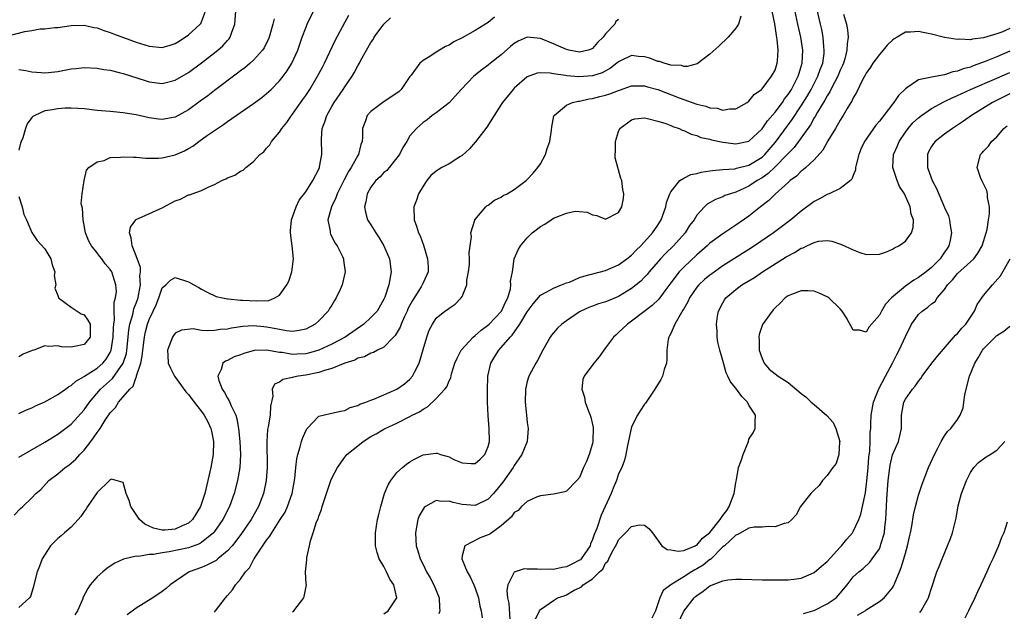
# Model space of a CAD drawing. Units: inches. Extents: x 2604000 to 2607000, y 1482000 to 1485000.
# Drawn here: x 2605177 to 2605328, y 1482675 to 1482766 of the extents above; entities that cross this region are included whole.
import ezdxf

# ---------------------------------------------------------------- set-up
doc = ezdxf.new("R2010")
doc.units = ezdxf.units.IN
doc.header["$MEASUREMENT"] = 0
doc.layers.add('LD26041482_2ft', color=232, linetype='Continuous')

msp = doc.modelspace()

# ---------------------------------------------------------------- linework, layer by layer
at = {"layer": 'LD26041482_2ft'}
for points, elevation in [([(2605207, 1482674.83), (2605207.18, 1482675), (2605208.7, 1482677), (2605209, 1482677.36), (2605209.77, 1482678.23), (2605210.23, 1482679), (2605211, 1482679.87), (2605211.78, 1482681), (2605212.38, 1482681.62), (2605213, 1482682.84), (2605213.07, 1482682.93), (2605213.1, 1482683), (2605213.24, 1482683.24), (2605215, 1482685.83), (2605215.52, 1482686.48), (2605215.79, 1482687), (2605217.1, 1482689), (2605217.83, 1482690.17), (2605218.23, 1482691), (2605218.93, 1482693), (2605219.33, 1482695.33), (2605219.49, 1482697), (2605219.65, 1482698.35), (2605219.81, 1482699), (2605220.17, 1482700.17), (2605220.37, 1482701), (2605220.53, 1482701.47), (2605221, 1482702.61), (2605221.23, 1482703), (2605223, 1482704.85), (2605224.73, 1482705.27), (2605225, 1482705.32), (2605226.34, 1482705.66), (2605227, 1482705.75), (2605227.8, 1482706.2), (2605229, 1482706.49), (2605229.31, 1482706.69), (2605230.23, 1482707), (2605231, 1482707.31), (2605231.47, 1482707.47), (2605235, 1482709.01), (2605236.18, 1482709.82), (2605237, 1482710.54), (2605237.38, 1482711), (2605237.74, 1482711.74), (2605238.4, 1482713), (2605239, 1482715.12), (2605239.57, 1482717), (2605239.96, 1482718.04), (2605240.46, 1482719), (2605241, 1482719.91), (2605242.33, 1482721), (2605242.77, 1482721.23), (2605243, 1482721.44), (2605243.95, 1482722.05), (2605244.85, 1482723), (2605245, 1482723.23), (2605245.72, 1482725), (2605245.74, 1482725.74), (2605246, 1482727), (2605246.11, 1482728.11), (2605246.15, 1482729), (2605246.08, 1482729.92), (2605246.43, 1482732.43), (2605246.34, 1482733), (2605246.94, 1482734.94), (2605246.94, 1482735), (2605248.66, 1482737), (2605248.84, 1482737.16), (2605249, 1482737.26), (2605249.98, 1482738.02), (2605251, 1482738.48), (2605251.3, 1482738.7), (2605251.92, 1482739), (2605253, 1482739.64), (2605254.83, 1482741), (2605255, 1482741.15), (2605255.88, 1482742.12), (2605256.63, 1482743), (2605257, 1482743.58), (2605257.77, 1482745), (2605258.06, 1482745.94), (2605258.44, 1482747), (2605258.73, 1482748.73), (2605258.77, 1482749.23), (2605259.07, 1482750.93), (2605259.11, 1482751), (2605261, 1482752.56), (2605261.91, 1482753), (2605262.81, 1482753.19), (2605263, 1482753.2), (2605264.47, 1482753.53), (2605265, 1482753.58), (2605266.11, 1482753.89), (2605267, 1482754.11), (2605267.68, 1482754.32), (2605269, 1482754.84), (2605269.13, 1482754.87), (2605271, 1482755.52), (2605271.52, 1482755.52), (2605273, 1482755.55), (2605273.41, 1482755.41), (2605275, 1482754.97), (2605278.31, 1482753.69), (2605281, 1482752.72), (2605282.4, 1482752.4), (2605283, 1482752.17), (2605284.11, 1482752.11), (2605285, 1482751.82), (2605286.03, 1482752.03), (2605287, 1482752.02), (2605288.71, 1482753), (2605289, 1482753.21), (2605289.78, 1482754.22), (2605290.9, 1482755), (2605291, 1482755.09), (2605292.48, 1482757), (2605293, 1482757.94), (2605293.35, 1482759), (2605293.36, 1482759.36), (2605293.48, 1482761), (2605293.35, 1482762.65), (2605293.24, 1482763.24), (2605292.97, 1482765.03), (2605292.14, 1482769)], 8490), ([(2605233, 1482674.54), (2605233.64, 1482675), (2605234.98, 1482677.02), (2605234.53, 1482679), (2605233.89, 1482679.89), (2605233.41, 1482681), (2605233, 1482681.83), (2605232.29, 1482683), (2605231.95, 1482683.95), (2605231.7, 1482685), (2605231.71, 1482686.29), (2605231.69, 1482687), (2605232.03, 1482689), (2605232.23, 1482689.77), (2605232.51, 1482691), (2605233.11, 1482693), (2605233.65, 1482694.35), (2605234.05, 1482695), (2605235, 1482696.23), (2605235.83, 1482697), (2605236.47, 1482697.53), (2605237, 1482697.88), (2605237.71, 1482698.29), (2605239, 1482698.93), (2605241, 1482699.22), (2605241.18, 1482699.18), (2605241.69, 1482699), (2605243, 1482698.61), (2605243.75, 1482698.25), (2605245, 1482697.7), (2605246.41, 1482697.59), (2605247, 1482697.62), (2605247.74, 1482698.26), (2605248.48, 1482699), (2605249, 1482700.22), (2605249.21, 1482701), (2605249.17, 1482703), (2605248.98, 1482704.98), (2605248.89, 1482707), (2605248.88, 1482708.88), (2605248.95, 1482711), (2605249.39, 1482713), (2605249.99, 1482714.01), (2605250.62, 1482715), (2605251, 1482715.4), (2605252.37, 1482717), (2605252.69, 1482717.31), (2605253.87, 1482719), (2605255, 1482720.89), (2605255.89, 1482722.11), (2605257, 1482723.44), (2605257.87, 1482723.87), (2605259, 1482724.5), (2605260.24, 1482725), (2605260.76, 1482725.24), (2605261, 1482725.3), (2605261.45, 1482725.45), (2605263, 1482726.12), (2605263.65, 1482726.35), (2605267, 1482727.23), (2605269, 1482728.08), (2605270.26, 1482729), (2605271, 1482729.59), (2605271.69, 1482730.31), (2605272.39, 1482731), (2605274.22, 1482733), (2605275, 1482734.18), (2605275.51, 1482735), (2605276.24, 1482737), (2605276.36, 1482737.64), (2605276.86, 1482739), (2605277, 1482739.28), (2605278.39, 1482741), (2605279, 1482741.39), (2605280.06, 1482741.94), (2605281, 1482742.11), (2605281.68, 1482742.32), (2605283, 1482742.5), (2605283.43, 1482742.57), (2605285, 1482742.7), (2605286.81, 1482742.81), (2605287, 1482742.84), (2605287.11, 1482742.89), (2605289, 1482743.37), (2605291, 1482744.61), (2605291.42, 1482745), (2605293.09, 1482746.91), (2605295.62, 1482750.38), (2605297, 1482752.45), (2605297.97, 1482754.03), (2605298.53, 1482755), (2605299.59, 1482757), (2605299.94, 1482758.06), (2605300.31, 1482759), (2605300.52, 1482760.52), (2605300.55, 1482761), (2605300.49, 1482761.51), (2605300.38, 1482763), (2605300.16, 1482764.16), (2605299.98, 1482765), (2605299.04, 1482769)], 8486), ([(2605175.17, 1482763.17), (2605177.9, 1482763.9), (2605179, 1482764.04), (2605180.29, 1482764.29), (2605181, 1482764.28), (2605182.51, 1482764.51), (2605183, 1482764.51), (2605185, 1482764.8), (2605187, 1482764.86), (2605188.49, 1482764.49), (2605189, 1482764.42), (2605190.01, 1482764.01), (2605191, 1482763.72), (2605191.51, 1482763.51), (2605195, 1482762.23), (2605197, 1482761.61), (2605199, 1482761.44), (2605200.21, 1482761.79), (2605201, 1482762.05), (2605201.59, 1482762.41), (2605203, 1482763.34), (2605204.8, 1482765), (2605204.89, 1482765.11), (2605205, 1482765.36), (2605205.63, 1482767)], 8508), ([(2605177, 1482705.27), (2605178.18, 1482705.82), (2605179, 1482706.16), (2605179.55, 1482706.45), (2605181, 1482707.09), (2605183, 1482708.19), (2605184.13, 1482709), (2605184.62, 1482709.38), (2605185, 1482709.55), (2605185.74, 1482710.26), (2605187, 1482710.94), (2605187.08, 1482711), (2605189, 1482712.22), (2605189.86, 1482713), (2605190.38, 1482713.62), (2605191, 1482714.63), (2605191.12, 1482714.88), (2605191.16, 1482715), (2605191.48, 1482717), (2605191.51, 1482718.49), (2605191.55, 1482719), (2605191.67, 1482719.67), (2605191.63, 1482721), (2605191.62, 1482722.38), (2605191.84, 1482723), (2605191.97, 1482723.97), (2605191.9, 1482725), (2605191.25, 1482727), (2605191, 1482727.39), (2605190.22, 1482728.22), (2605189.71, 1482729), (2605189.39, 1482729.39), (2605189, 1482729.93), (2605188.13, 1482731), (2605187.74, 1482731.74), (2605187.23, 1482733), (2605186.86, 1482735), (2605186.77, 1482736.77), (2605186.58, 1482737.42), (2605186.69, 1482739), (2605187.03, 1482741), (2605187.4, 1482742.6), (2605187.75, 1482743), (2605189, 1482743.86), (2605190.1, 1482744.1), (2605191, 1482744.53), (2605192.58, 1482744.58), (2605193, 1482744.66), (2605194.58, 1482744.58), (2605195, 1482744.59), (2605196.47, 1482744.47), (2605198.44, 1482744.44), (2605199, 1482744.48), (2605201, 1482744.94), (2605202.41, 1482745.59), (2605203, 1482745.91), (2605203.69, 1482746.31), (2605204.6, 1482747), (2605205.96, 1482747.96), (2605207.46, 1482749), (2605208.4, 1482749.6), (2605209, 1482750.06), (2605213, 1482752.81), (2605214.25, 1482753.75), (2605215, 1482754.35), (2605215.68, 1482755), (2605217, 1482756.3), (2605217.55, 1482757), (2605218.16, 1482757.84), (2605218.89, 1482759), (2605219.79, 1482761), (2605220.09, 1482761.91), (2605220.47, 1482763), (2605221, 1482764.46), (2605221.22, 1482765), (2605222.19, 1482767)], 8502), ([(2605177, 1482758.07), (2605178.09, 1482757.91), (2605179, 1482757.7), (2605180.4, 1482757.6), (2605181, 1482757.51), (2605181.57, 1482757.57), (2605183, 1482757.76), (2605185, 1482758.17), (2605185.78, 1482758.22), (2605187, 1482758.36), (2605189, 1482758.26), (2605190.05, 1482758.05), (2605191, 1482757.93), (2605192.41, 1482757.59), (2605193, 1482757.43), (2605196.35, 1482756.35), (2605197, 1482756.16), (2605199, 1482755.92), (2605201, 1482756.4), (2605203, 1482757.58), (2605205, 1482759.06), (2605207.51, 1482761), (2605208.31, 1482761.69), (2605209, 1482762.47), (2605209.26, 1482762.74), (2605209.43, 1482763), (2605209.6, 1482763.6), (2605210.13, 1482765), (2605210.26, 1482767)], 8506), ([(2605219, 1482674.86), (2605219.16, 1482675), (2605220.71, 1482677), (2605220.77, 1482677.23), (2605221.11, 1482679), (2605221.08, 1482679.08), (2605220.99, 1482680.99), (2605221.17, 1482682.83), (2605221.16, 1482683), (2605221.19, 1482683.19), (2605221.58, 1482685), (2605221.76, 1482685.76), (2605222.16, 1482687), (2605222.68, 1482688.68), (2605222.89, 1482689.11), (2605223, 1482689.53), (2605223.43, 1482690.57), (2605223.53, 1482691), (2605223.77, 1482691.77), (2605224.2, 1482693), (2605224.87, 1482695), (2605225, 1482695.34), (2605225.9, 1482697), (2605227, 1482698.59), (2605227.31, 1482699), (2605229, 1482700.31), (2605229.82, 1482701), (2605231, 1482701.73), (2605231.83, 1482702.17), (2605233, 1482702.9), (2605233.19, 1482703), (2605235, 1482703.82), (2605237, 1482704.81), (2605237.35, 1482705), (2605238.46, 1482705.54), (2605239, 1482705.96), (2605239.71, 1482706.29), (2605241, 1482707.57), (2605242.34, 1482709), (2605242.63, 1482709.37), (2605243, 1482710.28), (2605243.24, 1482710.76), (2605243.37, 1482711.37), (2605243.87, 1482713), (2605244.22, 1482713.78), (2605244.83, 1482715), (2605246.71, 1482717), (2605247, 1482717.23), (2605247.94, 1482718.06), (2605249.08, 1482718.92), (2605251.03, 1482721), (2605251.65, 1482722.35), (2605252, 1482723), (2605252.42, 1482724.42), (2605252.49, 1482725), (2605252.43, 1482725.57), (2605252.7, 1482727), (2605253, 1482729), (2605253.62, 1482730.38), (2605253.94, 1482731), (2605255, 1482732.25), (2605255.75, 1482733), (2605257, 1482733.98), (2605257.69, 1482734.31), (2605258.64, 1482735), (2605259, 1482735.22), (2605259.42, 1482735.42), (2605261, 1482736), (2605262.33, 1482736.33), (2605263, 1482736.29), (2605264.18, 1482736.18), (2605265, 1482735.77), (2605265.65, 1482735.65), (2605267, 1482735.07), (2605269, 1482736.13), (2605269.49, 1482737), (2605269.73, 1482738.27), (2605269.83, 1482739), (2605269.65, 1482739.65), (2605269.48, 1482741), (2605269.34, 1482741.34), (2605269, 1482742.66), (2605268.88, 1482743), (2605268.48, 1482744.48), (2605268.49, 1482745), (2605268.55, 1482745.45), (2605268.54, 1482747), (2605269, 1482748.54), (2605269.19, 1482749), (2605271, 1482750.35), (2605271.51, 1482750.49), (2605273, 1482750.62), (2605273.45, 1482750.55), (2605275, 1482750.14), (2605276.26, 1482749.74), (2605277, 1482749.44), (2605277.3, 1482749.3), (2605278.27, 1482749), (2605278.75, 1482748.75), (2605279, 1482748.69), (2605280.13, 1482748.13), (2605281, 1482747.93), (2605281.64, 1482747.64), (2605283, 1482747.35), (2605283.26, 1482747.26), (2605285, 1482746.9), (2605287, 1482746.63), (2605289, 1482747.03), (2605291, 1482748.92), (2605291.85, 1482750.15), (2605293, 1482751.49), (2605294.12, 1482753), (2605294.46, 1482753.54), (2605295, 1482754.21), (2605295.5, 1482755), (2605296.08, 1482756.08), (2605296.56, 1482757), (2605296.65, 1482757.35), (2605297.17, 1482759), (2605297.24, 1482761), (2605296.94, 1482763), (2605296.51, 1482765), (2605295.87, 1482767.87)], 8488), ([(2605176.3, 1482689.7), (2605177.27, 1482690.73), (2605177.6, 1482691), (2605179, 1482692.37), (2605179.58, 1482693), (2605180.36, 1482693.64), (2605181.58, 1482695), (2605183, 1482696.05), (2605184.11, 1482697), (2605184.64, 1482697.36), (2605185, 1482697.65), (2605185.73, 1482698.27), (2605186.37, 1482699), (2605187, 1482699.64), (2605188.04, 1482701), (2605188.47, 1482701.53), (2605189, 1482702.35), (2605189.46, 1482703), (2605190.25, 1482704.25), (2605191, 1482705.37), (2605191.81, 1482706.19), (2605192.29, 1482707), (2605193, 1482707.86), (2605194, 1482709), (2605194.54, 1482709.46), (2605195, 1482710.84), (2605195.07, 1482710.93), (2605195.07, 1482711.07), (2605195.69, 1482713), (2605195.94, 1482714.06), (2605196, 1482715), (2605196.26, 1482717), (2605196.38, 1482717.62), (2605196.74, 1482719), (2605197, 1482719.71), (2605197.61, 1482721), (2605198.04, 1482721.96), (2605198.45, 1482723), (2605199, 1482724.54), (2605199.52, 1482725), (2605200.26, 1482725.74), (2605201, 1482726.13), (2605203, 1482725.49), (2605203.82, 1482725), (2605204.59, 1482724.59), (2605205, 1482724.36), (2605205.89, 1482723.89), (2605207.25, 1482723.25), (2605208.26, 1482723), (2605209, 1482722.86), (2605209.13, 1482722.87), (2605211, 1482722.69), (2605211.32, 1482722.68), (2605213.46, 1482722.54), (2605215.37, 1482722.63), (2605216.25, 1482723), (2605217, 1482723.45), (2605218.11, 1482725), (2605218.41, 1482725.59), (2605218.86, 1482727), (2605219.14, 1482729), (2605218.94, 1482731), (2605218.67, 1482733), (2605218.67, 1482733.33), (2605218.8, 1482735), (2605219.52, 1482737), (2605220.02, 1482737.98), (2605221, 1482739.27), (2605222.12, 1482741), (2605223, 1482742.76), (2605223.1, 1482743), (2605223.14, 1482743.14), (2605223.49, 1482745), (2605223.43, 1482747.43), (2605223.55, 1482749), (2605223.96, 1482750.04), (2605224.22, 1482751), (2605225, 1482752.38), (2605225.37, 1482753), (2605226.74, 1482755), (2605227, 1482755.41), (2605228.12, 1482757), (2605228.45, 1482757.55), (2605229, 1482758.59), (2605229.24, 1482759), (2605229.48, 1482759.48), (2605230.32, 1482761), (2605231, 1482762.17), (2605231.33, 1482762.67), (2605231.51, 1482763), (2605233, 1482765.02), (2605234.02, 1482765.98)], 8498), ([(2605177, 1482698.57), (2605181, 1482700.86), (2605183, 1482702.09), (2605185, 1482703.64), (2605187, 1482705.85), (2605187.83, 1482707), (2605189.53, 1482709), (2605191.36, 1482710.64), (2605193, 1482712.98), (2605193.5, 1482714.5), (2605193.58, 1482715), (2605193.79, 1482717), (2605193.88, 1482718.12), (2605194.03, 1482719), (2605194.48, 1482720.48), (2605194.66, 1482721.34), (2605195, 1482722.19), (2605195.29, 1482723), (2605195.37, 1482723.37), (2605195.67, 1482725), (2605195.58, 1482726.42), (2605195.65, 1482727), (2605195.65, 1482727.65), (2605195, 1482729.49), (2605194.36, 1482731), (2605194.24, 1482732.24), (2605193.96, 1482733), (2605194.14, 1482733.86), (2605194.95, 1482735), (2605195, 1482735.04), (2605199, 1482736.82), (2605201, 1482737.92), (2605201.82, 1482738.18), (2605203, 1482738.8), (2605203.18, 1482738.82), (2605203.59, 1482739), (2605205, 1482739.51), (2605206.02, 1482740.02), (2605207, 1482740.43), (2605208.15, 1482741), (2605208.73, 1482741.27), (2605209, 1482741.45), (2605210.15, 1482741.85), (2605211, 1482742.46), (2605211.4, 1482742.6), (2605211.83, 1482743), (2605213, 1482743.95), (2605213.96, 1482745), (2605214.56, 1482745.44), (2605215, 1482745.98), (2605215.5, 1482746.5), (2605215.75, 1482747), (2605217, 1482748.45), (2605217.32, 1482749), (2605218.1, 1482749.9), (2605218.84, 1482751), (2605219, 1482751.19), (2605220.58, 1482753.42), (2605221, 1482754.04), (2605221.61, 1482755), (2605222.83, 1482757), (2605223.59, 1482758.41), (2605223.9, 1482759), (2605225.51, 1482762.49), (2605227, 1482765.26), (2605227.63, 1482766.37)], 8500), ([(2605249.94, 1482766.06), (2605249, 1482765.28), (2605247, 1482764.02), (2605245, 1482762.88), (2605243.71, 1482762.29), (2605243, 1482761.79), (2605242.43, 1482761.57), (2605241.55, 1482761), (2605241, 1482760.68), (2605240.02, 1482760.02), (2605239, 1482759.44), (2605238.5, 1482759), (2605237.17, 1482757.17), (2605237, 1482756.96), (2605235.67, 1482755), (2605235.32, 1482754.68), (2605235, 1482754.42), (2605234.13, 1482753.87), (2605232.83, 1482753), (2605231, 1482751.62), (2605230.43, 1482751), (2605230.17, 1482750.17), (2605229.73, 1482749), (2605229.74, 1482747.74), (2605229.66, 1482747), (2605229.48, 1482746.52), (2605229.1, 1482745), (2605229, 1482744.85), (2605227.98, 1482743), (2605227.59, 1482742.41), (2605226.89, 1482741.11), (2605225.84, 1482739), (2605225.63, 1482738.37), (2605224.95, 1482737), (2605224.42, 1482735), (2605224.74, 1482733.26), (2605224.74, 1482733), (2605224.81, 1482732.81), (2605225, 1482732.44), (2605225.47, 1482731.47), (2605225.81, 1482731), (2605226.66, 1482729.34), (2605226.81, 1482729), (2605226.82, 1482728.82), (2605227.07, 1482727), (2605226.6, 1482725), (2605226.31, 1482724.31), (2605225.7, 1482723), (2605225.4, 1482722.6), (2605225, 1482721.92), (2605224.63, 1482721.37), (2605224.44, 1482721), (2605223, 1482719.52), (2605222.45, 1482719), (2605221, 1482718.24), (2605220.01, 1482717.99), (2605219, 1482717.88), (2605218.06, 1482717.94), (2605217, 1482718.16), (2605215.6, 1482718.4), (2605215, 1482718.54), (2605214.56, 1482718.56), (2605213, 1482718.72), (2605211.37, 1482718.63), (2605209.63, 1482718.37), (2605209, 1482718.23), (2605207.86, 1482718.14), (2605207, 1482718.01), (2605205.94, 1482717.94), (2605205, 1482718.03), (2605203.74, 1482718.26), (2605201.93, 1482718.07), (2605201, 1482717.6), (2605200.74, 1482717.26), (2605200.55, 1482717), (2605200.31, 1482716.31), (2605199.78, 1482715), (2605199.83, 1482714.17), (2605199.92, 1482713), (2605200.24, 1482712.24), (2605200.89, 1482711), (2605202.6, 1482708.6), (2605203, 1482708.18), (2605203.89, 1482707), (2605205, 1482705.61), (2605205.44, 1482705), (2605206, 1482704), (2605206.46, 1482703), (2605206.56, 1482702.56), (2605206.86, 1482701), (2605206.81, 1482699), (2605206.47, 1482697), (2605206.01, 1482695), (2605205.52, 1482693), (2605204.84, 1482691), (2605204.17, 1482689.83), (2605203.62, 1482689), (2605203, 1482688.45), (2605202.03, 1482688.03), (2605201, 1482687.53), (2605199.41, 1482687.41), (2605199, 1482687.39), (2605197.67, 1482687.67), (2605196.3, 1482688.3), (2605195.52, 1482689), (2605195, 1482689.8), (2605194.17, 1482691), (2605193.92, 1482691.92), (2605193.48, 1482693), (2605193, 1482694.7), (2605191.19, 1482695.19), (2605191, 1482695.12), (2605190.9, 1482695), (2605189, 1482693.17), (2605187.52, 1482691), (2605187.33, 1482690.67), (2605187, 1482690.27), (2605186.52, 1482689.48), (2605186.1, 1482689), (2605185, 1482687.86), (2605183.98, 1482687), (2605183.48, 1482686.52), (2605183, 1482686.12), (2605181.87, 1482685), (2605180.56, 1482683), (2605180.15, 1482681.85), (2605179.79, 1482681), (2605179.39, 1482679.39), (2605179.25, 1482678.75), (2605179, 1482677.86), (2605178.78, 1482677.22), (2605178.61, 1482677), (2605177, 1482675.5)], 8496), ([(2605216.17, 1482765.83), (2605215.96, 1482765), (2605215.39, 1482763), (2605215.28, 1482762.72), (2605215, 1482762.15), (2605214.61, 1482761.39), (2605214.38, 1482761), (2605213, 1482759.48), (2605212.49, 1482759), (2605211.68, 1482758.32), (2605211, 1482757.83), (2605210.54, 1482757.46), (2605207, 1482754.8), (2605205.98, 1482754.02), (2605204.83, 1482753.17), (2605203, 1482751.84), (2605201, 1482750.75), (2605199, 1482750.37), (2605198.43, 1482750.43), (2605197, 1482750.61), (2605195, 1482751.07), (2605193.33, 1482751.33), (2605193, 1482751.41), (2605191.54, 1482751.54), (2605191, 1482751.61), (2605189, 1482751.78), (2605187, 1482751.99), (2605186.07, 1482752.07), (2605185, 1482752.12), (2605184.09, 1482752.09), (2605183, 1482752.02), (2605181.79, 1482751.79), (2605181, 1482751.69), (2605179.43, 1482751), (2605179.15, 1482750.85), (2605179, 1482750.68), (2605178.29, 1482749.71), (2605178.04, 1482749), (2605177.59, 1482747.59), (2605177.35, 1482747), (2605177.27, 1482746.73), (2605177, 1482745.66)], 8504), ([(2605269, 1482765.72), (2605268.57, 1482765.43), (2605268.41, 1482765), (2605267, 1482763.52), (2605266.64, 1482763), (2605265.79, 1482762.21), (2605265, 1482761.28), (2605264.81, 1482761.19), (2605264.31, 1482761), (2605263, 1482760.7), (2605261.35, 1482761), (2605261, 1482761.09), (2605259, 1482762), (2605257, 1482762.8), (2605255, 1482763.02), (2605253.6, 1482762.4), (2605253, 1482762.04), (2605252.43, 1482761.57), (2605251, 1482760.28), (2605249.36, 1482759), (2605249, 1482758.7), (2605248.03, 1482757.97), (2605246.78, 1482757), (2605244.83, 1482755), (2605244, 1482754), (2605243, 1482752.93), (2605241, 1482751.41), (2605240.41, 1482751), (2605239.66, 1482750.34), (2605239, 1482749.91), (2605238, 1482749), (2605237, 1482747.87), (2605236.5, 1482747), (2605235.91, 1482746.09), (2605235.38, 1482745), (2605235, 1482744.48), (2605233.81, 1482743), (2605233.43, 1482742.57), (2605233, 1482742.23), (2605232.42, 1482741.58), (2605231.78, 1482741), (2605231, 1482740.01), (2605230.44, 1482739), (2605230.23, 1482737.77), (2605230.01, 1482737), (2605230.15, 1482736.15), (2605230.5, 1482735), (2605230.68, 1482734.68), (2605231, 1482734.21), (2605231.74, 1482733), (2605232.25, 1482732.25), (2605233, 1482731), (2605233.85, 1482729), (2605234.12, 1482727), (2605233.77, 1482725), (2605233.15, 1482723.15), (2605233, 1482722.81), (2605231.94, 1482721), (2605231, 1482720), (2605229.94, 1482719), (2605227.04, 1482717), (2605225, 1482715.9), (2605223.01, 1482714.99), (2605221.45, 1482714.55), (2605221, 1482714.45), (2605219.62, 1482714.38), (2605219, 1482714.34), (2605217.38, 1482714.62), (2605217, 1482714.64), (2605215, 1482715.01), (2605213.08, 1482714.92), (2605211.52, 1482714.48), (2605211, 1482714.26), (2605210.05, 1482713.95), (2605209, 1482713.4), (2605208.7, 1482713.3), (2605208.28, 1482713), (2605208.02, 1482712.02), (2605207.5, 1482711), (2605207.66, 1482710.34), (2605208.18, 1482709), (2605208.52, 1482708.52), (2605209, 1482707.61), (2605209.24, 1482707.24), (2605209.56, 1482706.44), (2605210.27, 1482705), (2605210.46, 1482704.45), (2605210.71, 1482703), (2605210.92, 1482701), (2605211, 1482699), (2605210.88, 1482697), (2605210.55, 1482695), (2605210.05, 1482693), (2605209.32, 1482691), (2605208.27, 1482689), (2605207, 1482687.2), (2605206.84, 1482687), (2605205, 1482685.49), (2605204.7, 1482685.3), (2605203, 1482684.69), (2605200.05, 1482684.05), (2605199, 1482683.91), (2605197.65, 1482683.65), (2605197, 1482683.63), (2605195.35, 1482683.35), (2605195, 1482683.39), (2605193.06, 1482682.94), (2605191.7, 1482682.3), (2605191, 1482681.85), (2605190.49, 1482681.51), (2605189.88, 1482681), (2605189, 1482680.24), (2605187.96, 1482679), (2605187.56, 1482678.44), (2605186.88, 1482677.12), (2605186.74, 1482676.74), (2605186, 1482675), (2605185.61, 1482674.39)], 8494), ([(2605287.75, 1482766.25), (2605287.37, 1482765), (2605287, 1482764.37), (2605285.79, 1482763), (2605284.36, 1482761.64), (2605283, 1482760.39), (2605281.06, 1482758.94), (2605279.5, 1482758.5), (2605279, 1482758.52), (2605278.64, 1482758.64), (2605277, 1482758.72), (2605275.99, 1482759), (2605275.26, 1482759.26), (2605275, 1482759.28), (2605273.77, 1482759.77), (2605273, 1482759.98), (2605272.06, 1482760.06), (2605271, 1482760.2), (2605269.42, 1482759.42), (2605269, 1482759.23), (2605268.75, 1482759), (2605267.77, 1482758.23), (2605266.48, 1482757.52), (2605265, 1482757.06), (2605262.92, 1482756.92), (2605261.08, 1482757.08), (2605260.87, 1482757.13), (2605259, 1482757.39), (2605258.5, 1482757.5), (2605257, 1482757.56), (2605256.5, 1482757.5), (2605255, 1482756.92), (2605253, 1482755.16), (2605252.85, 1482755), (2605251.2, 1482753), (2605251, 1482752.67), (2605249.9, 1482751), (2605248.8, 1482749.2), (2605247.06, 1482746.94), (2605247, 1482746.88), (2605246.13, 1482745.87), (2605245, 1482744.85), (2605244.64, 1482744.64), (2605243, 1482743.59), (2605241.87, 1482743), (2605241.33, 1482742.67), (2605241, 1482742.46), (2605240.22, 1482741.78), (2605239.56, 1482741), (2605239, 1482740.15), (2605238.33, 1482739), (2605238, 1482738), (2605237.61, 1482737), (2605237.63, 1482735), (2605238, 1482734), (2605238.32, 1482733), (2605238.55, 1482732.55), (2605239.09, 1482731.09), (2605239.71, 1482729), (2605239.78, 1482727.78), (2605239.8, 1482727), (2605239, 1482725.3), (2605238.88, 1482725), (2605238.72, 1482724.72), (2605237.37, 1482722.63), (2605236.68, 1482721.32), (2605236.56, 1482721), (2605236.15, 1482720.15), (2605235.63, 1482719), (2605235.48, 1482718.52), (2605234.73, 1482717.27), (2605234.45, 1482717), (2605233, 1482715.47), (2605232.02, 1482715), (2605231.38, 1482714.62), (2605231, 1482714.56), (2605230.02, 1482713.98), (2605229, 1482713.77), (2605228.52, 1482713.48), (2605227, 1482713.01), (2605225, 1482712.18), (2605223.88, 1482711.88), (2605223, 1482711.57), (2605221, 1482711.16), (2605219.84, 1482711), (2605219.14, 1482710.86), (2605219, 1482710.8), (2605217.49, 1482710.51), (2605217, 1482710.07), (2605216.24, 1482709.76), (2605215.87, 1482709), (2605215.96, 1482707.96), (2605215.61, 1482706.39), (2605215.54, 1482705), (2605215.25, 1482703.25), (2605215.15, 1482702.85), (2605215.03, 1482701), (2605215.08, 1482697), (2605214.95, 1482695), (2605214.54, 1482693), (2605213.78, 1482691), (2605212.64, 1482689), (2605211.15, 1482686.85), (2605210.29, 1482685.71), (2605209.71, 1482685), (2605209, 1482684.2), (2605207.54, 1482683), (2605207.25, 1482682.75), (2605205.95, 1482682.05), (2605205, 1482681.67), (2605203.15, 1482681), (2605200.19, 1482679), (2605199.58, 1482678.42), (2605199, 1482677.98), (2605197.56, 1482677), (2605195, 1482675.43), (2605193.6, 1482674.4)], 8492), ([(2605303.48, 1482766.52), (2605303.96, 1482765), (2605304.13, 1482764.13), (2605304.22, 1482763), (2605304.04, 1482761.96), (2605304.03, 1482761), (2605303.7, 1482759.7), (2605303.48, 1482759), (2605303.35, 1482758.65), (2605303, 1482757.93), (2605302.63, 1482757), (2605302.18, 1482756.18), (2605301.58, 1482755), (2605301.4, 1482754.6), (2605301, 1482754.03), (2605300.64, 1482753.36), (2605299.51, 1482751.51), (2605299.15, 1482750.85), (2605299, 1482750.65), (2605298.42, 1482749.58), (2605295.91, 1482746.09), (2605295, 1482745.16), (2605294.87, 1482745), (2605293, 1482743.1), (2605291.93, 1482742.07), (2605291, 1482741.44), (2605290.27, 1482741), (2605289, 1482740.13), (2605287, 1482739.24), (2605286.15, 1482739), (2605285.3, 1482738.7), (2605285, 1482738.54), (2605283.87, 1482738.13), (2605282.61, 1482737.39), (2605282.2, 1482737), (2605281, 1482735.7), (2605280.57, 1482735), (2605279.9, 1482734.1), (2605279.19, 1482733), (2605277.42, 1482731), (2605276.19, 1482729.81), (2605275.42, 1482729), (2605273.7, 1482727), (2605273.4, 1482726.6), (2605273, 1482726.17), (2605272.42, 1482725.58), (2605271.71, 1482725), (2605271, 1482724.44), (2605269, 1482723.23), (2605267.42, 1482722.58), (2605267, 1482722.39), (2605265.92, 1482722.08), (2605265, 1482721.76), (2605264.46, 1482721.54), (2605263.19, 1482721), (2605263, 1482720.9), (2605261, 1482719.52), (2605260.29, 1482719), (2605259.64, 1482718.36), (2605259, 1482717.66), (2605258.7, 1482717.3), (2605258.49, 1482717), (2605257.4, 1482715), (2605256.57, 1482713.43), (2605256.3, 1482713), (2605255.23, 1482711), (2605255.17, 1482710.83), (2605255, 1482710.21), (2605254.7, 1482709), (2605254.65, 1482707), (2605254.87, 1482705), (2605255, 1482703.92), (2605255.13, 1482703), (2605254.95, 1482701), (2605254.14, 1482699), (2605253.69, 1482698.31), (2605253, 1482697.32), (2605252.81, 1482697), (2605251.25, 1482694.75), (2605249.8, 1482693), (2605249, 1482692.12), (2605247, 1482691.16), (2605245, 1482691.33), (2605243.61, 1482691.61), (2605243, 1482691.84), (2605241.79, 1482691.79), (2605241, 1482691.94), (2605239.36, 1482691), (2605239.15, 1482690.85), (2605239, 1482690.62), (2605238.43, 1482689.57), (2605238.22, 1482689), (2605237.87, 1482687), (2605237.9, 1482685.9), (2605237.96, 1482685), (2605238.22, 1482684.22), (2605238.55, 1482683), (2605239, 1482682.13), (2605239.53, 1482681), (2605240.08, 1482680.08), (2605240.65, 1482679), (2605241.48, 1482677), (2605241.53, 1482675.53), (2605241.6, 1482675), (2605241.45, 1482674.55)], 8484), ([(2605329, 1482764.33), (2605327.79, 1482763.79), (2605327, 1482763.5), (2605325, 1482762.9), (2605323.28, 1482762.72), (2605323, 1482762.62), (2605321.31, 1482762.69), (2605321, 1482762.65), (2605319, 1482762.95), (2605317, 1482763.46), (2605315.71, 1482763.71), (2605315, 1482763.87), (2605313.76, 1482763.76), (2605313, 1482763.79), (2605311.71, 1482763), (2605311.25, 1482762.75), (2605311, 1482762.56), (2605310.21, 1482761.79), (2605309.6, 1482761), (2605309, 1482760.36), (2605308.02, 1482759), (2605307.62, 1482758.38), (2605307, 1482757.49), (2605306.84, 1482757.16), (2605306.44, 1482756.44), (2605305.49, 1482754.51), (2605305, 1482753.72), (2605304.79, 1482753.21), (2605304.64, 1482753), (2605304.06, 1482752.06), (2605303.46, 1482751), (2605303, 1482750.3), (2605302.25, 1482749), (2605301.1, 1482747.1), (2605300.35, 1482745.65), (2605299, 1482744.21), (2605297.72, 1482743), (2605297.34, 1482742.66), (2605297, 1482742.44), (2605296.31, 1482741.69), (2605295.34, 1482741), (2605295, 1482740.7), (2605293, 1482738.94), (2605292.03, 1482737.97), (2605290.77, 1482737), (2605289, 1482735.56), (2605287, 1482734.15), (2605285, 1482732.84), (2605283, 1482731.39), (2605282.6, 1482731), (2605281, 1482729.6), (2605279, 1482727.72), (2605278.3, 1482727), (2605277, 1482725.3), (2605276.11, 1482724.11), (2605275.18, 1482722.82), (2605274.16, 1482721.84), (2605271, 1482719.43), (2605270.37, 1482719), (2605269, 1482717.68), (2605268.63, 1482717.37), (2605268.22, 1482717), (2605267, 1482715.33), (2605266.72, 1482715), (2605266.04, 1482713.96), (2605265.18, 1482713), (2605263.71, 1482711), (2605263.51, 1482710.49), (2605263.34, 1482709), (2605263.79, 1482707.79), (2605263.87, 1482707), (2605264.36, 1482705.64), (2605264.64, 1482705), (2605264.72, 1482704.72), (2605265, 1482703.61), (2605265.11, 1482703.11), (2605265.07, 1482701), (2605265, 1482700.68), (2605264.49, 1482699), (2605264.06, 1482697.94), (2605263.63, 1482697), (2605263, 1482695.48), (2605262.59, 1482695), (2605261, 1482693.38), (2605260.73, 1482693.27), (2605259, 1482692.92), (2605257, 1482692.67), (2605256.51, 1482692.51), (2605255, 1482691.8), (2605254.13, 1482691), (2605253.61, 1482690.39), (2605253, 1482690.09), (2605252.56, 1482689.45), (2605251, 1482688.05), (2605249.23, 1482686.77), (2605249, 1482686.67), (2605247.78, 1482686.22), (2605245.39, 1482685), (2605245, 1482683.43), (2605244.94, 1482683), (2605245.76, 1482681), (2605246.22, 1482680.22), (2605246.8, 1482679), (2605247, 1482678.49), (2605247.49, 1482677), (2605247.72, 1482675.72), (2605247.93, 1482675), (2605248.06, 1482673.94)], 8482), ([(2605329, 1482760.86), (2605327, 1482759.97), (2605325.26, 1482759.26), (2605323.4, 1482758.6), (2605323, 1482758.42), (2605321.86, 1482758.14), (2605321, 1482757.77), (2605320.3, 1482757.7), (2605319, 1482757.24), (2605317, 1482756.89), (2605316.82, 1482756.82), (2605315, 1482756.44), (2605313.22, 1482755.22), (2605313, 1482755.09), (2605311.94, 1482754.06), (2605311.24, 1482753), (2605311, 1482752.71), (2605309.7, 1482751), (2605309, 1482750.12), (2605308.48, 1482749.52), (2605306.71, 1482747), (2605306.18, 1482745.82), (2605305.83, 1482745), (2605305.43, 1482743.43), (2605305.35, 1482743), (2605305.35, 1482742.65), (2605305, 1482741.81), (2605304.8, 1482741.2), (2605304.59, 1482741), (2605303, 1482739.77), (2605301.31, 1482739), (2605301.09, 1482738.91), (2605301, 1482738.89), (2605299.8, 1482738.2), (2605299, 1482737.79), (2605297, 1482736.3), (2605295.44, 1482735), (2605292.78, 1482733), (2605289.85, 1482731), (2605289, 1482730.45), (2605285, 1482727.94), (2605283.29, 1482726.71), (2605283, 1482726.5), (2605282.19, 1482725.81), (2605281.31, 1482725), (2605281, 1482724.64), (2605279.87, 1482723), (2605279.61, 1482722.39), (2605279, 1482721.35), (2605278.88, 1482721.12), (2605278.43, 1482720.43), (2605277.64, 1482719), (2605277, 1482717.53), (2605276.83, 1482717.17), (2605276.7, 1482717), (2605276.61, 1482716.61), (2605276.42, 1482715), (2605276.41, 1482713.59), (2605276.34, 1482713), (2605276.01, 1482712.01), (2605275.73, 1482711), (2605275.48, 1482710.52), (2605274.58, 1482709), (2605273.62, 1482707.62), (2605273.21, 1482707), (2605273.14, 1482706.87), (2605273, 1482706.7), (2605272.32, 1482705.68), (2605271.88, 1482705), (2605271, 1482703.23), (2605270.93, 1482703), (2605270.36, 1482700.36), (2605270.11, 1482699), (2605269.9, 1482698.1), (2605269.49, 1482697), (2605269, 1482696.04), (2605268.66, 1482695), (2605268.16, 1482693.84), (2605267.85, 1482693), (2605266.95, 1482691), (2605266.31, 1482689.69), (2605265.65, 1482687.65), (2605265.27, 1482686.73), (2605265, 1482685.94), (2605264.7, 1482685.29), (2605264.63, 1482685), (2605263.25, 1482683), (2605263.14, 1482682.86), (2605263, 1482682.77), (2605261.84, 1482682.16), (2605261, 1482681.77), (2605260.32, 1482681.68), (2605259, 1482681.36), (2605258.6, 1482681.4), (2605257, 1482681.34), (2605256.58, 1482681.42), (2605255, 1482681.42), (2605254.54, 1482681.46), (2605253, 1482680.96), (2605252, 1482679), (2605251.85, 1482678.15), (2605251.98, 1482677), (2605252.17, 1482676.17), (2605252.3, 1482673.7)], 8480), ([(2605256.27, 1482673.73), (2605256.86, 1482675), (2605257, 1482675.23), (2605259, 1482676.62), (2605259.64, 1482677), (2605260.67, 1482677.33), (2605261, 1482677.47), (2605262.16, 1482678.16), (2605263, 1482678.55), (2605263.32, 1482678.68), (2605263.55, 1482679), (2605265, 1482679.91), (2605266.07, 1482681), (2605266.59, 1482681.42), (2605267, 1482682.31), (2605267.36, 1482682.64), (2605267.49, 1482683), (2605267.94, 1482683.94), (2605268.72, 1482685.28), (2605269, 1482685.92), (2605270.08, 1482687), (2605271, 1482687.94), (2605272.19, 1482688.19), (2605273, 1482688.13), (2605273.62, 1482687.62), (2605274.19, 1482687), (2605275.61, 1482685), (2605276.43, 1482684.43), (2605277, 1482684.37), (2605278.15, 1482684.15), (2605279, 1482684.29), (2605280.76, 1482685), (2605280.91, 1482685.1), (2605281, 1482685.1), (2605281.86, 1482686.14), (2605283, 1482687.05), (2605284.56, 1482689), (2605285, 1482689.62), (2605285.6, 1482690.4), (2605285.94, 1482691), (2605286.74, 1482693), (2605287, 1482694.69), (2605287.09, 1482695.09), (2605287.37, 1482697), (2605287.83, 1482698.17), (2605288.09, 1482699), (2605288.91, 1482701), (2605289, 1482701.32), (2605289.66, 1482702.34), (2605289.95, 1482703), (2605289.96, 1482703.96), (2605290.02, 1482705), (2605289, 1482706.56), (2605288.76, 1482707), (2605287.91, 1482707.91), (2605287, 1482709.15), (2605286.15, 1482710.15), (2605285.78, 1482711), (2605285.52, 1482711.52), (2605285, 1482713.4), (2605284.51, 1482715), (2605284.23, 1482716.23), (2605284.1, 1482717), (2605284.1, 1482717.9), (2605284.03, 1482719), (2605284.19, 1482720.19), (2605284.33, 1482721), (2605285, 1482722.27), (2605285.26, 1482722.74), (2605285.44, 1482723), (2605287, 1482724.3), (2605287.93, 1482725), (2605289.84, 1482726.16), (2605291.1, 1482727), (2605294.71, 1482729.29), (2605295, 1482729.48), (2605296.01, 1482729.99), (2605297, 1482730.64), (2605297.29, 1482730.71), (2605297.88, 1482731), (2605299, 1482731.51), (2605299.69, 1482731.69), (2605301, 1482731.8), (2605301.73, 1482731.73), (2605303.22, 1482731.22), (2605305, 1482730.36), (2605306, 1482730), (2605307, 1482729.67), (2605309, 1482729.72), (2605310.11, 1482730.1), (2605311, 1482730.47), (2605311.32, 1482730.68), (2605312, 1482731), (2605313, 1482731.74), (2605313.93, 1482733), (2605314.2, 1482733.8), (2605314.22, 1482735), (2605313.88, 1482735.88), (2605313.75, 1482737), (2605312.85, 1482739), (2605312.11, 1482740.11), (2605311.72, 1482741), (2605311.05, 1482743), (2605311.05, 1482743.05), (2605311.17, 1482745), (2605311.74, 1482746.26), (2605312.03, 1482747), (2605313, 1482748.41), (2605313.43, 1482749), (2605314.15, 1482749.85), (2605315, 1482750.65), (2605315.45, 1482751), (2605317, 1482752.05), (2605318.91, 1482753.09), (2605319, 1482753.12), (2605320.25, 1482753.75), (2605321, 1482754.05), (2605321.63, 1482754.37), (2605322.99, 1482755), (2605327, 1482756.72), (2605329, 1482757.61)], 8478), ([(2605329, 1482754.3), (2605326.37, 1482753), (2605323.13, 1482751), (2605321.9, 1482750.1), (2605320.7, 1482749.3), (2605320.23, 1482749), (2605319, 1482748.11), (2605317.54, 1482747), (2605317.29, 1482746.71), (2605317, 1482746.24), (2605316.56, 1482745.44), (2605316.37, 1482745), (2605316.4, 1482744.4), (2605316.4, 1482743), (2605317.12, 1482741), (2605317.77, 1482739.77), (2605319, 1482736.9), (2605319.59, 1482735.59), (2605319.78, 1482735), (2605319.87, 1482734.13), (2605320.08, 1482733), (2605319.86, 1482731.86), (2605319.66, 1482731), (2605319.39, 1482730.61), (2605319, 1482730.01), (2605318.58, 1482729.42), (2605318.31, 1482729), (2605317, 1482727.68), (2605316.16, 1482727), (2605315, 1482726.12), (2605314.28, 1482725.72), (2605313, 1482724.83), (2605310.88, 1482723), (2605309.96, 1482722.04), (2605309.35, 1482721), (2605309, 1482720.34), (2605307.44, 1482718.56), (2605307, 1482717.78), (2605305.95, 1482718.05), (2605305, 1482718.06), (2605303.95, 1482719.95), (2605303.28, 1482721), (2605303, 1482721.31), (2605301.25, 1482723), (2605301.11, 1482723.11), (2605301, 1482723.17), (2605299.75, 1482723.75), (2605299, 1482724.04), (2605298.09, 1482724.09), (2605297, 1482724.1), (2605295.53, 1482723.53), (2605295, 1482723.31), (2605294.53, 1482723), (2605293.79, 1482722.21), (2605293, 1482721.48), (2605292.78, 1482721.22), (2605292.55, 1482721), (2605291.09, 1482718.91), (2605290.58, 1482717.42), (2605290.53, 1482717), (2605290.59, 1482716.59), (2605290.58, 1482715), (2605291, 1482713.72), (2605291.32, 1482713), (2605292.1, 1482712.1), (2605293.5, 1482711), (2605295, 1482710.04), (2605297, 1482708.37), (2605297.78, 1482707.78), (2605298.56, 1482707), (2605299, 1482706.65), (2605300.95, 1482704.95), (2605301.92, 1482703.92), (2605302.32, 1482703), (2605302.93, 1482701), (2605302.91, 1482700.91), (2605302.8, 1482699), (2605302.37, 1482697.63), (2605301.85, 1482697), (2605301, 1482695.76), (2605300.3, 1482695), (2605299.77, 1482694.23), (2605299, 1482693.51), (2605298.76, 1482693.24), (2605298.5, 1482693), (2605296.92, 1482691), (2605296.24, 1482689.76), (2605295.59, 1482689), (2605295, 1482688.49), (2605294.42, 1482688.42), (2605293, 1482687.91), (2605291.96, 1482687.96), (2605291, 1482687.85), (2605289.82, 1482687.82), (2605289, 1482687.67), (2605287.29, 1482686.71), (2605287, 1482686.64), (2605285.23, 1482685), (2605285, 1482684.83), (2605283.09, 1482682.91), (2605283, 1482682.87), (2605281.98, 1482682.02), (2605281, 1482681.44), (2605280.7, 1482681.3), (2605280.19, 1482681), (2605279, 1482680.21), (2605277.03, 1482679), (2605275.85, 1482678.15), (2605275.33, 1482677), (2605274.67, 1482675), (2605274.12, 1482673.88)], 8476), ([(2605278.09, 1482673), (2605279, 1482674.96), (2605280.61, 1482677), (2605280.8, 1482677.2), (2605281, 1482677.38), (2605281.97, 1482678.03), (2605283, 1482678.85), (2605285, 1482679.6), (2605285.77, 1482679.77), (2605287, 1482679.87), (2605287.88, 1482679.88), (2605291, 1482679.77), (2605293, 1482679.75), (2605295, 1482679.77), (2605295.87, 1482679.87), (2605297, 1482680.03), (2605299, 1482680.87), (2605300.13, 1482681.87), (2605301, 1482682.59), (2605303, 1482684.79), (2605303.21, 1482685), (2605303.99, 1482686.01), (2605304.88, 1482687), (2605305, 1482687.2), (2605305.86, 1482689), (2605306.17, 1482689.83), (2605306.44, 1482691), (2605306.87, 1482693.13), (2605307, 1482694.07), (2605307.1, 1482694.9), (2605307.29, 1482697), (2605307.4, 1482698.6), (2605307.56, 1482699.56), (2605307.6, 1482701), (2605307.57, 1482702.43), (2605307.67, 1482703), (2605307.72, 1482703.72), (2605307.76, 1482705), (2605308.12, 1482707), (2605308.94, 1482709.06), (2605309.92, 1482711), (2605311.01, 1482713), (2605311.68, 1482714.32), (2605312.06, 1482715), (2605313, 1482717.11), (2605313.94, 1482719), (2605315, 1482720.45), (2605315.56, 1482721), (2605316.42, 1482721.58), (2605317, 1482722.11), (2605317.54, 1482722.46), (2605317.89, 1482723), (2605319, 1482724.3), (2605319.44, 1482725), (2605320.21, 1482725.79), (2605321, 1482726.73), (2605323, 1482728.54), (2605323.48, 1482729), (2605324.12, 1482729.88), (2605324.76, 1482731), (2605325.41, 1482733), (2605325.52, 1482733.52), (2605325.77, 1482735), (2605325.88, 1482735.89), (2605325.89, 1482737), (2605325.59, 1482738.41), (2605325.57, 1482739), (2605325.48, 1482739.48), (2605324.83, 1482740.83), (2605324.71, 1482741), (2605324.52, 1482741.48), (2605323.99, 1482743), (2605324.5, 1482745), (2605324.76, 1482745.24), (2605325, 1482745.54), (2605325.73, 1482746.27), (2605326.23, 1482747), (2605327, 1482747.71), (2605328.12, 1482749), (2605328.61, 1482749.39)], 8474), ([(2605177, 1482738.59), (2605177.52, 1482737), (2605177.78, 1482735.78), (2605178.15, 1482735), (2605179, 1482733.04), (2605179.83, 1482731.83), (2605181, 1482730.55), (2605181.89, 1482729), (2605182.1, 1482728.1), (2605182.51, 1482727), (2605182.43, 1482726.43), (2605182.65, 1482725), (2605182.51, 1482724.51), (2605183, 1482723.37), (2605183.06, 1482723.06), (2605183.1, 1482723), (2605185, 1482721.59), (2605185.96, 1482721), (2605186.55, 1482720.55), (2605187, 1482720.42), (2605187.6, 1482719.6), (2605187.92, 1482719), (2605187.93, 1482718.07), (2605187.92, 1482717), (2605187, 1482715.86), (2605185.55, 1482715.55), (2605185, 1482715.46), (2605183.53, 1482715.53), (2605183, 1482715.66), (2605181.54, 1482715.54), (2605181, 1482715.65), (2605179.29, 1482715), (2605179.06, 1482714.94), (2605177.64, 1482714.36), (2605177, 1482713.96)], 8504), ([(2605297.39, 1482674.61), (2605298.79, 1482675), (2605299, 1482675.08), (2605301, 1482676.11), (2605302.36, 1482677), (2605303, 1482677.71), (2605304.05, 1482679), (2605305, 1482680.21), (2605305.84, 1482681), (2605306.52, 1482681.48), (2605307.52, 1482682.48), (2605307.91, 1482683), (2605309, 1482684.54), (2605309.2, 1482685), (2605309.25, 1482685.25), (2605309.77, 1482687), (2605309.84, 1482687.84), (2605310.01, 1482689), (2605310.05, 1482690.05), (2605310.11, 1482691), (2605310.17, 1482692.17), (2605310.37, 1482695), (2605310.66, 1482697.34), (2605311.04, 1482698.96), (2605311.92, 1482701), (2605312.15, 1482701.85), (2605312.4, 1482703), (2605312.39, 1482704.39), (2605312.41, 1482705), (2605312.75, 1482707), (2605313, 1482707.48), (2605314.09, 1482709), (2605314.52, 1482709.48), (2605315, 1482710.25), (2605315.36, 1482710.64), (2605315.56, 1482711), (2605317.06, 1482713), (2605317.92, 1482714.08), (2605320.69, 1482717.31), (2605321, 1482717.57), (2605321.65, 1482718.35), (2605322.27, 1482719), (2605323.59, 1482721), (2605323.99, 1482722.01), (2605324.7, 1482723), (2605325, 1482723.39), (2605326.37, 1482725), (2605327.6, 1482726.4), (2605329.07, 1482729)], 8472), ([(2605305.63, 1482674.37), (2605306.81, 1482675), (2605307, 1482675.14), (2605309, 1482676.44), (2605309.76, 1482677), (2605311, 1482678.54), (2605311.19, 1482678.81), (2605311.41, 1482679.41), (2605312.11, 1482681), (2605312.36, 1482681.64), (2605312.77, 1482683), (2605313, 1482683.87), (2605313.34, 1482685), (2605313.63, 1482686.37), (2605313.79, 1482687), (2605313.98, 1482687.98), (2605314.24, 1482689.76), (2605314.53, 1482691), (2605315, 1482692.77), (2605315.55, 1482694.45), (2605316.52, 1482697), (2605317.44, 1482699), (2605317.97, 1482699.97), (2605318.5, 1482701), (2605319, 1482701.83), (2605319.47, 1482702.53), (2605319.96, 1482703), (2605321, 1482704.36), (2605321.41, 1482705), (2605321.86, 1482706.14), (2605321.96, 1482707), (2605322.14, 1482708.14), (2605322.31, 1482709), (2605322.83, 1482711), (2605323.63, 1482713), (2605324.17, 1482713.83), (2605324.83, 1482715), (2605325, 1482715.21), (2605327, 1482717.22), (2605328.09, 1482717.91), (2605329, 1482718.68)], 8470), ([(2605315.23, 1482674.77), (2605315.44, 1482675), (2605315.93, 1482675.93), (2605316.55, 1482677), (2605316.66, 1482677.34), (2605317, 1482678.47), (2605317.84, 1482681), (2605318.18, 1482681.82), (2605318.62, 1482683), (2605319.47, 1482685), (2605319.9, 1482686.1), (2605320.23, 1482687), (2605320.61, 1482688.61), (2605320.78, 1482689.22), (2605321.11, 1482691.11), (2605321.61, 1482693), (2605322.36, 1482695), (2605323, 1482696.23), (2605323.52, 1482697), (2605324.22, 1482697.78), (2605325.39, 1482698.61), (2605326.02, 1482699), (2605327, 1482699.66), (2605328.24, 1482701)], 8468), ([(2605328.63, 1482688.63), (2605328.1, 1482687), (2605327.75, 1482686.25), (2605327.29, 1482685), (2605326.4, 1482683), (2605325.94, 1482682.06), (2605325.51, 1482681), (2605324.59, 1482679), (2605324.07, 1482677.93), (2605323.65, 1482677), (2605322.7, 1482675), (2605322.13, 1482673.87)], 8466)]:
    msp.add_lwpolyline(points, dxfattribs=dict(at, elevation=elevation))

doc.saveas('drawing.dxf')
